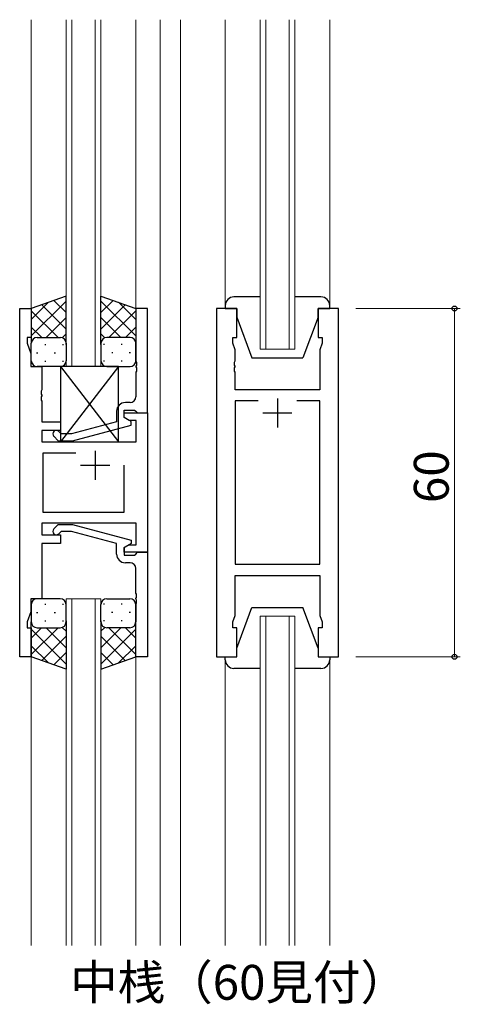
# Model space of a CAD drawing. Extents: x 0 to 1133, y 0 to 806.
# Drawn here: x 366 to 442, y 294 to 463 of the extents above; entities that cross this region are included whole.
import ezdxf

# ---------------------------------------------------------------- set-up
doc = ezdxf.new("R2010")
doc.units = 0
doc.layers.add('USER1', color=3, linetype='CONTINUOUS')
for name, color, linetype, lineweight in [('YKK_11', 7, 'CONTINUOUS', 30), ('YKK_12', 2, 'CONTINUOUS', 13), ('YKK_13', 4, 'CONTINUOUS', 30), ('YKK_D', 6, 'CONTINUOUS', 13)]:
    doc.layers.add(name, color=color, linetype=linetype, lineweight=lineweight)
doc.styles.get("Standard").update_dxf_attribs({"font": 'ROMANS.SHX', "bigfont": 'EXTFONT.SHX'})

msp = doc.modelspace()

# ---------------------------------------------------------------- linework, layer by layer
at = {"layer": 'YKK_11', "linetype": 'ByBlock', "lineweight": -2, "ltscale": 0.5}
for p, q in [((366.2, 353.42), (366.2, 413.42)), ((366.2, 413.42), (368.2, 413.42)), ((368.2, 413.42), (368.2, 408.42)), ((388.2, 413.42), (386.2, 413.42)), ((386.2, 413.42), (386.2, 404.38)), ((388.2, 395.42), (388.2, 413.42)), ((400.1, 413.42), (400.1, 353.42)), ((403.6, 413.42), (400.1, 413.42)), ((403.6, 408.42), (403.6, 413.42)), ((421.1, 413.42), (417.6, 413.42)), ((417.6, 413.42), (417.6, 408.42)), ((421.1, 353.42), (421.1, 413.42)), ((368.2, 408.42), (367.5, 408.42)), ((367.5, 408.42), (367.5, 407.42)), ((367.5, 407.42), (368.13, 405.69)), ((402.9, 407.42), (402.9, 408.42)), ((402.9, 408.42), (403.6, 408.42)), ((403.3, 406.32), (402.9, 407.42)), ((417.6, 408.42), (418.3, 408.42)), ((418.3, 407.42), (417.9, 406.32)), ((418.3, 408.42), (418.3, 407.42)), ((368.13, 405.69), (368.13, 403.42)), ((403.3, 404.38), (403.3, 406.32)), ((417.9, 406.32), (417.9, 399.42)), ((386.2, 404.38), (386.32, 404.19)), ((386.32, 404.19), (386.32, 403.64)), ((403.18, 404.19), (403.3, 404.38)), ((403.18, 403.64), (403.18, 404.19)), ((368.13, 403.42), (370, 403.42)), ((370, 403.42), (370, 399.38)), ((386.32, 403.64), (386.2, 403.46)), ((386.2, 403.46), (386.2, 403.38)), ((386.2, 403.38), (386.32, 403.19)), ((386.32, 402.64), (386.2, 402.46)), ((386.2, 402.46), (386.2, 398.22)), ((386.32, 403.19), (386.32, 402.64)), ((403.3, 403.46), (403.18, 403.64)), ((403.18, 403.19), (403.3, 403.38)), ((403.18, 402.64), (403.18, 403.19)), ((403.3, 402.46), (403.18, 402.64)), ((403.3, 403.38), (403.3, 403.46)), ((403.3, 399.42), (403.3, 402.46)), ((370, 399.38), (369.88, 399.19)), ((369.88, 399.19), (369.88, 398.64)), ((369.88, 398.64), (370, 398.46)), ((417.9, 399.42), (403.3, 399.42)), ((370, 398.38), (369.88, 398.19)), ((369.88, 398.19), (369.88, 397.64)), ((369.88, 397.64), (370, 397.46)), ((370, 398.46), (370, 398.38)), ((370, 397.46), (370, 393.92)), ((385.2, 397.22), (384.4, 397.22)), ((407.25, 397.49), (403.3, 397.49)), ((407.25, 397.49), (403.3, 397.49)), ((403.3, 397.49), (403.3, 369.35)), ((417.9, 397.49), (413.95, 397.49)), ((417.9, 369.35), (417.9, 397.49)), ((382.9, 395.72), (382.9, 393.9)), ((384.2, 394.62), (384.2, 395.92)), ((384.2, 395.92), (386, 395.92)), ((384.2, 394.62), (384.2, 395.42)), ((384.2, 395.42), (388.2, 395.42)), ((386, 395.92), (386.2, 395.72)), ((386.2, 395.72), (386.5, 395.42)), ((386.5, 395.42), (388.2, 395.42)), ((388.2, 395.42), (388.2, 371.42)), ((370, 393.92), (373.2, 393.92)), ((373.2, 393.92), (373.2, 392.42)), ((382.9, 393.9), (375.14, 391.82)), ((385.07, 394.12), (384.2, 394.62)), ((385.4, 393.93), (384.2, 394.62)), ((386.27, 394.12), (385.07, 394.12)), ((385.4, 393.33), (385.4, 393.93)), ((386.27, 390.42), (386.27, 394.12)), ((373.2, 392.42), (370, 392.42)), ((370, 392.42), (370, 390.42)), ((373.35, 391.82), (372.92, 392.24)), ((375.14, 391.82), (373.35, 391.82)), ((375.29, 390.62), (385.4, 393.33)), ((370, 390.42), (386.27, 390.42)), ((372.07, 391.4), (372.85, 390.62)), ((372.85, 390.62), (375.29, 390.62)), ((375.85, 388.49), (370.2, 388.49)), ((375.85, 388.49), (370.2, 388.49)), ((370.2, 388.49), (370.2, 378.35)), ((384.2, 378.35), (384.2, 386.42)), ((370.2, 378.35), (384.2, 378.35)), ((386.27, 376.42), (370, 376.42)), ((370, 376.42), (370, 374.42)), ((372.07, 375.44), (372.85, 376.22)), ((372.85, 376.22), (375.3, 376.22)), ((373.35, 375.02), (372.92, 374.6)), ((375.14, 375.02), (373.35, 375.02)), ((382.9, 372.94), (375.14, 375.02)), ((375.3, 376.22), (385.4, 373.51)), ((386.27, 372.72), (386.27, 376.42)), ((370, 374.42), (373.2, 374.42)), ((373.2, 374.42), (373.2, 372.92)), ((385.4, 373.51), (385.4, 372.91)), ((373.2, 372.92), (370, 372.92)), ((370, 372.92), (370, 363.42)), ((382.9, 371.12), (382.9, 372.94)), ((385.4, 372.91), (384.2, 372.22)), ((384.2, 372.22), (385.07, 372.72)), ((384.2, 371.42), (384.2, 372.22)), ((384.2, 372.22), (384.2, 370.92)), ((385.07, 372.72), (386.27, 372.72)), ((388.2, 371.42), (384.2, 371.42)), ((384.2, 370.92), (386, 370.92)), ((386, 370.92), (386.2, 371.12)), ((386.2, 371.12), (386.5, 371.42)), ((386.5, 371.42), (388.2, 371.42)), ((388.2, 371.42), (388.2, 353.42)), ((385.2, 369.62), (384.4, 369.62)), ((386.2, 364.38), (386.2, 368.62)), ((403.3, 369.35), (417.9, 369.35)), ((403.3, 360.52), (403.3, 367.42)), ((403.3, 367.42), (417.9, 367.42)), ((417.9, 367.42), (417.9, 360.52)), ((370, 363.42), (368.13, 363.42)), ((368.13, 363.42), (368.13, 361.15)), ((386.32, 364.19), (386.2, 364.38)), ((386.2, 363.46), (386.32, 363.64)), ((386.2, 363.38), (386.2, 363.46)), ((386.32, 363.19), (386.2, 363.38)), ((386.32, 363.64), (386.32, 364.19)), ((386.32, 362.64), (386.32, 363.19)), ((386.2, 362.46), (386.32, 362.64)), ((386.2, 353.42), (386.2, 362.46)), ((368.13, 361.15), (367.5, 359.42)), ((402.9, 359.42), (403.3, 360.52)), ((417.9, 360.52), (418.3, 359.42)), ((367.5, 359.42), (367.5, 358.42)), ((367.5, 358.42), (368.2, 358.42)), ((368.2, 358.42), (368.2, 353.42)), ((402.9, 358.42), (402.9, 359.42)), ((403.6, 358.42), (402.9, 358.42)), ((403.6, 353.42), (403.6, 358.42)), ((418.3, 358.42), (417.6, 358.42)), ((417.6, 358.42), (417.6, 353.42)), ((418.3, 359.42), (418.3, 358.42)), ((368.2, 353.42), (366.2, 353.42)), ((388.2, 353.42), (386.2, 353.42)), ((400.1, 353.42), (403.6, 353.42)), ((417.6, 353.42), (421.1, 353.42))]:
    msp.add_line(p, q, dxfattribs=at)
at = {"layer": 'YKK_11', "ltscale": 0.5}
for p, q in [((410.6, 397.92), (410.6, 392.92)), ((408.1, 395.42), (413.1, 395.42)), ((379.2, 388.92), (379.2, 383.92)), ((376.7, 386.42), (381.7, 386.42))]:
    msp.add_line(p, q, dxfattribs=at)
at = {"layer": 'YKK_11', "linetype": 'ByBlock', "lineweight": -2, "ltscale": 0.5}
for centre, radius, start, end in [((384.4, 395.72), 1.5, 90, 180), ((385.2, 398.22), 1, 270, 360), ((372.5, 391.82), 0.6, 45, 225), ((372.5, 375.02), 0.6, 135, 315), ((384.4, 371.12), 1.5, 180, 270), ((385.2, 368.62), 1, 0, 90)]:
    msp.add_arc(centre, radius, start, end, dxfattribs=at)
at = {"layer": 'YKK_12', "ltscale": 1.5}
for p, q in [((368.19, 463.17), (368.2, 412.92)), ((374.2, 403.42), (374.2, 463.17)), ((375.2, 463.17), (375.2, 403.42)), ((379.2, 403.42), (379.2, 463.17)), ((380.2, 463.17), (380.2, 403.42)), ((386.19, 463.17), (386.2, 412.92)), ((390.4, 463.17), (390.4, 303.67)), ((393.9, 463.17), (393.9, 303.67)), ((401.6, 413.92), (401.6, 463.17)), ((407.6, 406.42), (407.6, 463.17)), ((408.6, 463.17), (408.6, 406.42)), ((412.6, 406.42), (412.6, 463.17)), ((413.6, 463.17), (413.6, 406.42)), ((419.6, 413.92), (419.6, 463.17)), ((413.6, 406.42), (407.6, 406.42)), ((374.19, 303.67), (374.19, 363.42)), ((374.19, 363.42), (380.19, 363.42)), ((375.19, 363.42), (375.19, 303.67)), ((379.19, 303.67), (379.19, 363.42)), ((380.19, 363.42), (380.19, 303.67)), ((407.6, 303.67), (407.6, 360.42)), ((407.6, 360.42), (413.6, 360.42)), ((408.6, 360.42), (408.6, 303.67)), ((412.6, 303.67), (412.6, 360.42)), ((413.6, 360.42), (413.6, 303.67)), ((368.19, 353.92), (368.2, 303.67)), ((386.19, 353.92), (386.2, 303.67)), ((401.6, 352.92), (401.6, 303.67)), ((419.6, 352.92), (419.6, 303.67))]:
    msp.add_line(p, q, dxfattribs=at)
at = {"layer": 'YKK_12'}
msp.add_line((380.2, 403.42), (374.2, 403.42), dxfattribs=at)
at = {"layer": 'YKK_13', "ltscale": 1.5}
for p, q in [((374.2, 415.56), (368.2, 413.42)), ((374.2, 407.2), (374.2, 415.56)), ((380.2, 407.2), (380.2, 415.56)), ((380.2, 415.56), (386.2, 413.42)), ((368.2, 408.69), (374.2, 414.69)), ((368.2, 411.52), (371.16, 414.48)), ((374.2, 409.87), (370, 414.06)), ((374.2, 412.7), (372.09, 414.81)), ((380.2, 412.7), (382.31, 414.81)), ((386.2, 408.69), (380.2, 414.69)), ((380.2, 409.87), (384.39, 414.06)), ((386.2, 411.52), (383.23, 414.48)), ((401.6, 413.92), (401.6, 413.42)), ((407.6, 415.42), (403.1, 415.42)), ((418.1, 415.42), (413.6, 415.42)), ((419.6, 413.42), (419.6, 413.92)), ((368.2, 413.42), (368.2, 407.42)), ((372.82, 408.42), (368.2, 413.04)), ((381.57, 408.42), (386.2, 413.04)), ((386.2, 413.42), (386.2, 407.42)), ((401.6, 413.42), (403.6, 413.42)), ((403.6, 413.42), (403.6, 411.92)), ((417.6, 413.42), (419.6, 413.42)), ((417.6, 411.92), (417.6, 413.42)), ((370.76, 408.42), (374.2, 411.86)), ((383.64, 408.42), (380.2, 411.86)), ((403.6, 411.92), (406.2, 404.92)), ((417.6, 411.92), (415, 404.92)), ((369.99, 408.42), (368.2, 410.21)), ((373.53, 408.36), (374.2, 409.03)), ((380.86, 408.36), (380.2, 409.03)), ((384.4, 408.42), (386.2, 410.21)), ((368.2, 404.42), (368.2, 407.42)), ((369.2, 408.42), (372.8, 408.42)), ((369.6, 408.42), (373.2, 408.42)), ((370.53, 407.2), (370.73, 407.2)), ((373.56, 407.2), (373.76, 407.2)), ((374.2, 407.42), (374.2, 404.42)), ((380.2, 407.42), (380.2, 404.42)), ((380.83, 407.2), (380.63, 407.2)), ((384.8, 408.42), (381.2, 408.42)), ((385.2, 408.42), (381.6, 408.42)), ((383.86, 407.2), (383.66, 407.2)), ((386.2, 404.42), (386.2, 407.42)), ((369.12, 405.78), (369.32, 405.78)), ((372.15, 405.78), (372.35, 405.78)), ((382.25, 405.78), (382.05, 405.78)), ((385.28, 405.78), (385.08, 405.78)), ((370.53, 404.37), (370.73, 404.37)), ((373.56, 404.37), (373.76, 404.37)), ((380.83, 404.37), (380.63, 404.37)), ((383.86, 404.37), (383.66, 404.37)), ((406.2, 404.92), (415, 404.92)), ((373.2, 403.42), (369.2, 403.42)), ((383.2, 403.42), (373.2, 390.42)), ((373.2, 403.42), (383.2, 390.42)), ((383.2, 403.42), (373.2, 403.42)), ((373.2, 403.42), (373.2, 390.42)), ((381.2, 403.42), (385.2, 403.42)), ((383.2, 390.42), (383.2, 403.42)), ((373.2, 390.42), (383.2, 390.42)), ((373.19, 363.42), (369.19, 363.42)), ((381.19, 363.42), (385.19, 363.42)), ((368.19, 362.42), (368.19, 359.42)), ((370.53, 362.47), (370.73, 362.47)), ((373.56, 362.47), (373.76, 362.47)), ((374.19, 359.42), (374.19, 362.42)), ((380.19, 359.42), (380.19, 362.42)), ((380.83, 362.47), (380.63, 362.47)), ((383.86, 362.47), (383.66, 362.47)), ((386.19, 362.42), (386.19, 359.42)), ((403.6, 354.92), (406.2, 361.92)), ((406.2, 361.92), (415, 361.92)), ((417.6, 354.92), (415, 361.92)), ((369.11, 361.06), (369.31, 361.06)), ((370.53, 359.64), (370.73, 359.64)), ((372.14, 361.06), (372.34, 361.06)), ((373.56, 359.64), (373.76, 359.64)), ((374.19, 359.64), (374.19, 351.28)), ((380.19, 359.64), (380.19, 351.28)), ((380.83, 359.64), (380.63, 359.64)), ((382.24, 361.06), (382.04, 361.06)), ((383.86, 359.64), (383.66, 359.64)), ((385.27, 361.06), (385.07, 361.06)), ((368.19, 353.42), (368.19, 359.42)), ((372.81, 358.42), (368.19, 353.8)), ((369.98, 358.42), (368.19, 356.63)), ((368.19, 358.15), (374.19, 352.15)), ((369.19, 358.42), (372.79, 358.42)), ((369.59, 358.42), (373.19, 358.42)), ((370.75, 358.42), (374.19, 354.98)), ((373.52, 358.48), (374.19, 357.81)), ((380.86, 358.48), (380.19, 357.81)), ((383.63, 358.42), (380.19, 354.98)), ((386.19, 358.15), (380.19, 352.15)), ((384.79, 358.42), (381.19, 358.42)), ((381.57, 358.42), (386.19, 353.8)), ((385.19, 358.42), (381.59, 358.42)), ((384.4, 358.42), (386.19, 356.63)), ((386.19, 353.42), (386.19, 359.42)), ((374.19, 356.97), (370, 352.78)), ((380.19, 356.97), (384.39, 352.78)), ((368.19, 355.32), (371.15, 352.36)), ((386.19, 355.32), (383.23, 352.36)), ((403.6, 353.42), (403.6, 354.92)), ((417.6, 354.92), (417.6, 353.42)), ((374.19, 351.28), (368.19, 353.42)), ((374.19, 354.14), (372.08, 352.03)), ((380.19, 354.14), (382.3, 352.03)), ((380.19, 351.28), (386.19, 353.42)), ((401.6, 353.42), (403.6, 353.42)), ((401.6, 352.92), (401.6, 353.42)), ((417.6, 353.42), (419.6, 353.42)), ((419.6, 353.42), (419.6, 352.92)), ((407.6, 351.42), (403.1, 351.42)), ((418.1, 351.42), (413.6, 351.42))]:
    msp.add_line(p, q, dxfattribs=at)
for centre, radius, start, end in [((403.1, 413.92), 1.5, 90, 180), ((418.1, 413.92), 1.5, 0, 90), ((369.2, 407.42), 1, 90, 180), ((369.2, 407.42), 1, 90, 180), ((373.2, 407.42), 1, 360, 90), ((373.2, 407.42), 1, 360, 90), ((381.2, 407.42), 1, 90, 180), ((381.2, 407.42), 1, 90, 180), ((385.2, 407.42), 1, 360, 90), ((385.2, 407.42), 1, 360, 90), ((369.2, 404.42), 1, 180, 270), ((373.2, 404.42), 1, 270, 360), ((381.2, 404.42), 1, 180, 270), ((385.2, 404.42), 1, 270, 360), ((369.19, 362.42), 1, 90, 180), ((373.19, 362.42), 1, 0, 90), ((381.19, 362.42), 1, 90, 180), ((385.19, 362.42), 1, 0, 90), ((369.19, 359.42), 1, 180, 270), ((369.19, 359.42), 1, 180, 270), ((373.19, 359.42), 1, 270, 0), ((373.19, 359.42), 1, 270, 0), ((381.19, 359.42), 1, 180, 270), ((381.19, 359.42), 1, 180, 270), ((385.19, 359.42), 1, 270, 0), ((385.19, 359.42), 1, 270, 0), ((403.1, 352.92), 1.5, 180, 270), ((418.1, 352.92), 1.5, 270, 0)]:
    msp.add_arc(centre, radius, start, end, dxfattribs=at)
at = {"layer": 'YKK_D', "ltscale": 1.5}
for p, q in [((424.1, 413.42), (442.1, 413.42)), ((441.1, 413.42), (441.1, 353.42)), ((424.1, 353.42), (442.1, 353.42))]:
    msp.add_line(p, q, dxfattribs=at)
at = {"layer": 'YKK_D', "linetype": 'ByBlock', "lineweight": -2}
for centre in [(441.1, 413.42), (441.1, 353.42)]:
    msp.add_circle(centre, 0.425, dxfattribs=at)

# ---------------------------------------------------------------- texts
at = {"layer": 'USER1'}
msp.add_text('中桟（60見付）', height=6, dxfattribs=at).set_placement((374.89, 294.34))
at = {"layer": 'YKK_D'}
msp.add_text('60', height=6, rotation=90, dxfattribs=at).set_placement((440.1, 379.9))

doc.saveas('drawing.dxf')
